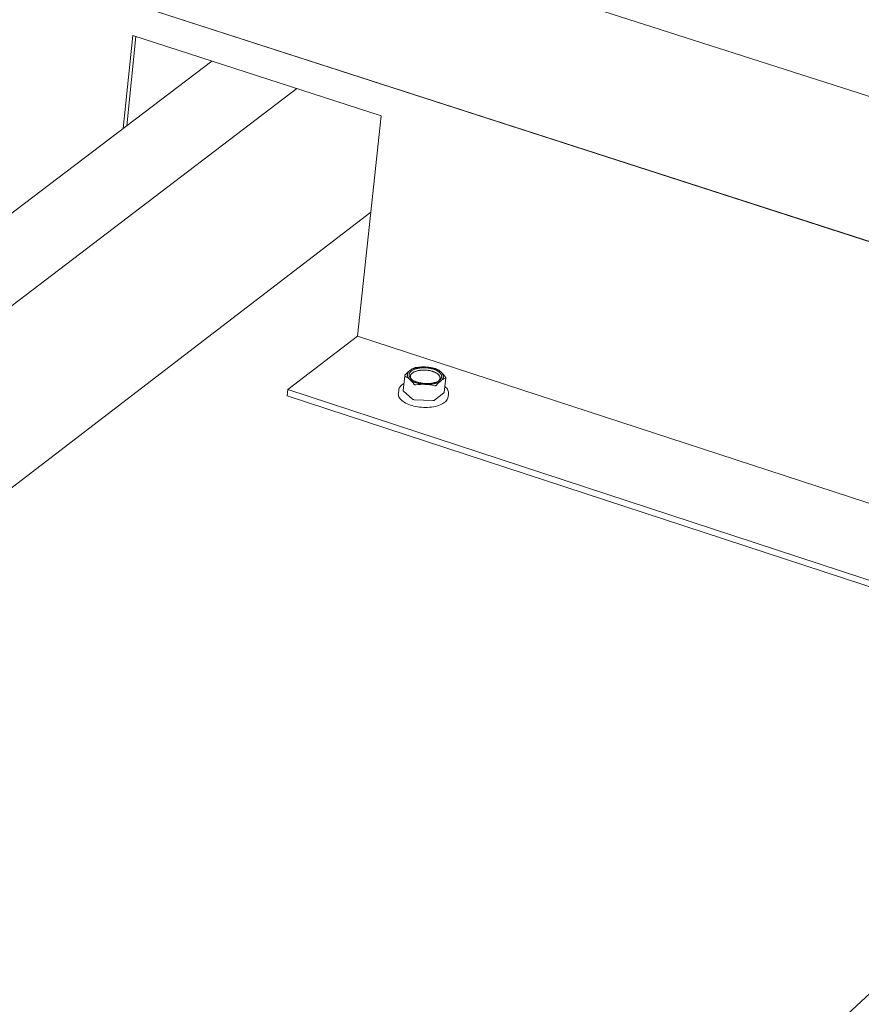
# Model space of a CAD drawing. Units: inches. Extents: x 0 to 3300, y -144 to 1716.
# Drawn here: x 945 to 969, y 1295 to 1324 of the extents above; entities that cross this region are included whole.
import ezdxf

# ---------------------------------------------------------------- set-up
doc = ezdxf.new("R2010")
doc.units = ezdxf.units.IN
doc.header["$MEASUREMENT"] = 0
for name, color, linetype in [('anchor', 1, 'Continuous'), ('exist 3d', 13, 'Continuous'), ('RH', 3, 'Continuous'), ('TEXT', 4, 'Continuous')]:
    doc.layers.add(name, color=color, linetype=linetype)
doc.styles.add('ROMANS', font='ROMANS.shx')
doc.dimstyles.new('RH_dim', dxfattribs={"dimscale": 4, "dimtxt": 0.078125, "dimasz": 0.09375, "dimexe": 0.06, "dimexo": 0.06, "dimgap": 0.046875, "dimtad": 1, "dimdec": 4, "dimzin": 0, "dimdsep": 46, "dimlunit": 4, "dimtxsty": 'ROMANS', "dimcen": 0.125, "dimdle": 5, "dimclrd": 2, "dimclre": 2, "dimclrt": 256, "dimadec": 0, "dimazin": 0, "dimtfac": 0.25, "dimtdec": 4, "dimtmove": 2, "dimatfit": 3, "dimfxl": 0, "dimfrac": 2, "dimtolj": 1, "dimtzin": 0, "dimarcsym": 0})

# ---------------------------------------------------------------- blocks, each defined once
blk = doc.blocks.new('b3')
at = {"layer": 'anchor', "color": 1, "linetype": 'Continuous', "lineweight": 0}
for points, knots in [([(207.75, 242.295), (207.773, 242.322), (207.797, 242.347), (207.844, 242.392), (207.868, 242.412), (207.891, 242.43)], [0.004207111, 0.004207111, 0.004207111, 0.004207111, 0.005252092, 0.005252092, 0.006297073, 0.006297073, 0.006297073, 0.006297073]), ([(207.891, 242.43), (207.914, 242.448), (207.937, 242.463), (207.982, 242.489), (208.004, 242.5), (208.026, 242.509)], [0.006297073, 0.006297073, 0.006297073, 0.006297073, 0.007340818, 0.007340818, 0.008384562, 0.008384562, 0.008384562, 0.008384562]), ([(208.07, 242.519), (208.061, 242.518), (208.052, 242.516), (208.037, 242.513), (208.03, 242.511), (208.026, 242.509)], [0, 0, 0, 0, 0.0001999805, 0.0001999805, 0.0003999609, 0.0003999609, 0.0003999609, 0.0003999609]), ([(208.659, 242.478), (208.655, 242.48), (208.648, 242.483), (208.633, 242.488), (208.624, 242.49), (208.616, 242.492)], [0, 0, 0, 0, 0.0001999805, 0.0001999805, 0.0003999609, 0.0003999609, 0.0003999609, 0.0003999609]), ([(207.75, 242.295), (207.745, 242.29), (207.743, 242.285), (207.742, 242.277), (207.745, 242.274), (207.749, 242.271)], [0, 0, 0, 0, 0.0001999805, 0.0001999805, 0.0003999609, 0.0003999609, 0.0003999609, 0.0003999609]), ([(208.929, 242.214), (208.908, 242.205), (208.885, 242.194), (208.84, 242.168), (208.817, 242.152), (208.794, 242.135)], [0.007739282, 0.007739282, 0.007739282, 0.007739282, 0.008774105, 0.008774105, 0.009808928, 0.009808928, 0.009808928, 0.009808928]), ([(208.929, 242.214), (208.934, 242.215), (208.936, 242.219), (208.936, 242.227), (208.934, 242.232), (208.93, 242.238)], [0, 0, 0, 0, 0.0001999805, 0.0001999805, 0.0003999609, 0.0003999609, 0.0003999609, 0.0003999609]), ([(207.569, 241.86), (207.573, 241.898), (207.589, 241.934), (207.64, 241.999), (207.675, 242.028), (207.718, 242.053)], [0, 0, 0, 0, 0.0649471, 0.0649471, 0.1271217, 0.1271217, 0.1271217, 0.1271217]), ([(208.02, 242.031), (208.024, 242.025), (208.03, 242.021), (208.045, 242.016), (208.054, 242.015), (208.063, 242.017)], [0, 0, 0, 0, 0.0001999805, 0.0001999805, 0.0003999609, 0.0003999609, 0.0003999609, 0.0003999609]), ([(208.61, 241.99), (208.618, 241.988), (208.627, 241.988), (208.642, 241.991), (208.649, 241.995), (208.653, 242)], [0, 0, 0, 0, 0.0001999805, 0.0001999805, 0.0003999609, 0.0003999609, 0.0003999609, 0.0003999609]), ([(208.794, 242.135), (208.771, 242.117), (208.748, 242.096), (208.701, 242.051), (208.677, 242.026), (208.653, 242)], [0.009808928, 0.009808928, 0.009808928, 0.009808928, 0.010844977, 0.010844977, 0.011881025, 0.011881025, 0.011881025, 0.011881025]), ([(208.908, 241.969), (208.908, 241.969), (208.908, 241.969), (208.949, 241.935), (208.979, 241.897), (209.011, 241.825), (209.017, 241.791), (209.014, 241.758)], [0.5438137, 0.5438137, 0.5438137, 0.5438137, 0.5438597, 0.5438597, 0.6132788, 0.6132788, 0.6709788, 0.6709788, 0.6709788, 0.6709788]), ([(209.004, 241.669), (209, 241.631), (208.983, 241.594), (208.93, 241.528), (208.893, 241.498), (208.799, 241.444), (208.741, 241.42), (208.611, 241.385), (208.539, 241.373), (208.389, 241.361), (208.311, 241.36), (208.158, 241.372), (208.081, 241.384), (207.939, 241.419), (207.872, 241.441), (207.755, 241.495), (207.703, 241.527), (207.623, 241.595), (207.593, 241.633), (207.561, 241.705), (207.555, 241.738), (207.559, 241.771)], [0, 0, 0, 0, 0.0649488, 0.0649488, 0.1302919, 0.1302919, 0.1994958, 0.1994958, 0.2688929, 0.2688929, 0.337754, 0.337754, 0.4063605, 0.4063605, 0.4749786, 0.4749786, 0.5438737, 0.5438737, 0.6132971, 0.6132971, 0.6703893, 0.6703893, 0.6703893, 0.6703893])]:
    blk.add_open_spline(points, degree=3, knots=knots, dxfattribs=at)
for points in [[(208.07, 242.519), (208.162, 242.532), (208.254, 242.538), (208.346, 242.533)], [(208.346, 242.533), (208.437, 242.529), (208.528, 242.514), (208.616, 242.492)], [(208.659, 242.478), (208.706, 242.456), (208.752, 242.426), (208.797, 242.386)], [(207.887, 242.179), (207.842, 242.219), (207.796, 242.249), (207.749, 242.271)], [(208.02, 242.031), (207.977, 242.088), (207.933, 242.139), (207.887, 242.179)], [(208.797, 242.386), (208.842, 242.346), (208.887, 242.295), (208.93, 242.238)], [(208.339, 242.031), (208.248, 242.036), (208.155, 242.03), (208.063, 242.017)], [(208.61, 241.99), (208.521, 242.012), (208.431, 242.027), (208.339, 242.031)]]:
    blk.add_open_spline(points, degree=3, dxfattribs=at)
at = {"layer": 'RH', "linetype": 'Continuous', "lineweight": 0, "extrusion": (0.029591, 0.799701, 0.599669)}
for p, q in [((476.787, 168.354), (64.373, 300.715)), ((476.787, 168.354), (64.373, 300.715)), ((473.62, 164.639), (60.268, 298.162)), ((473.62, 164.639), (60.268, 298.162)), ((199.578, 249.451), (199.854, 252.145)), ((199.578, 249.451), (199.854, 252.145)), ((199.854, 252.145), (207.061, 249.814)), ((199.854, 252.145), (207.061, 249.814)), ((199.945, 252.116), (199.68, 249.529)), ((199.945, 252.116), (199.68, 249.529)), ((207.061, 249.814), (206.375, 243.432)), ((207.061, 249.814), (206.375, 243.432)), ((206.375, 243.432), (204.358, 241.877)), ((206.375, 243.432), (204.358, 241.877)), ((243.279, 231.373), (206.375, 243.432)), ((243.279, 231.373), (206.375, 243.432)), ((207.743, 242.282), (207.696, 241.854)), ((208.936, 242.222), (208.889, 241.794)), ((204.358, 241.877), (204.339, 241.699)), ((204.358, 241.877), (204.339, 241.699)), ((241.302, 229.764), (204.358, 241.877)), ((241.302, 229.764), (204.358, 241.877)), ((207.569, 241.86), (207.559, 241.771)), ((241.138, 229.63), (204.339, 241.699)), ((241.138, 229.63), (204.339, 241.699)), ((207.703, 241.841), (207.973, 241.6)), ((208.016, 241.586), (208.563, 241.559)), ((208.606, 241.569), (208.882, 241.783)), ((209.014, 241.758), (209.004, 241.669))]:
    blk.add_line(p, q, dxfattribs=at)
at = {"layer": 'RH', "linetype": 'Continuous', "lineweight": 0}
for points in [[(207.887, 242.179), (207.885, 242.181), (207.882, 242.184), (207.879, 242.187), (207.876, 242.189), (207.874, 242.192), (207.871, 242.194), (207.869, 242.197), (207.866, 242.2), (207.864, 242.202), (207.862, 242.205), (207.859, 242.208), (207.857, 242.21), (207.855, 242.213), (207.853, 242.216), (207.851, 242.218), (207.849, 242.221), (207.847, 242.224), (207.845, 242.226), (207.844, 242.229), (207.842, 242.232), (207.84, 242.234), (207.839, 242.237), (207.837, 242.24), (207.836, 242.243), (207.834, 242.245), (207.833, 242.248), (207.832, 242.251), (207.83, 242.254), (207.829, 242.257), (207.828, 242.259), (207.827, 242.262), (207.826, 242.265), (207.825, 242.268), (207.824, 242.27), (207.824, 242.273), (207.823, 242.276), (207.822, 242.279), (207.822, 242.282), (207.821, 242.284), (207.821, 242.287), (207.82, 242.29), (207.82, 242.293), (207.819, 242.295), (207.819, 242.298), (207.819, 242.301), (207.819, 242.304), (207.819, 242.307), (207.819, 242.309), (207.819, 242.312), (207.819, 242.315), (207.82, 242.318), (207.82, 242.32), (207.82, 242.323), (207.821, 242.326), (207.821, 242.329), (207.822, 242.331), (207.822, 242.334), (207.823, 242.337), (207.824, 242.339), (207.824, 242.342), (207.825, 242.345), (207.826, 242.348), (207.827, 242.35), (207.828, 242.353), (207.829, 242.356), (207.831, 242.358), (207.832, 242.361), (207.833, 242.364), (207.834, 242.366), (207.836, 242.369), (207.837, 242.371), (207.839, 242.374), (207.84, 242.377), (207.842, 242.379), (207.844, 242.382), (207.846, 242.384), (207.848, 242.387), (207.849, 242.389), (207.851, 242.392), (207.853, 242.394), (207.856, 242.397), (207.858, 242.399), (207.86, 242.402), (207.862, 242.404), (207.864, 242.407), (207.867, 242.409), (207.869, 242.411), (207.872, 242.414), (207.874, 242.416), (207.877, 242.419), (207.88, 242.421), (207.882, 242.423), (207.885, 242.425), (207.888, 242.428), (207.891, 242.43)], [(207.891, 242.43), (207.894, 242.432), (207.897, 242.434), (207.9, 242.437), (207.903, 242.439), (207.906, 242.441), (207.909, 242.443), (207.913, 242.445), (207.916, 242.447), (207.919, 242.45), (207.923, 242.452), (207.926, 242.454), (207.93, 242.456), (207.933, 242.458), (207.937, 242.46), (207.941, 242.462), (207.944, 242.464), (207.948, 242.466), (207.952, 242.467), (207.956, 242.469), (207.96, 242.471), (207.964, 242.473), (207.968, 242.475), (207.972, 242.477), (207.976, 242.478), (207.98, 242.48), (207.984, 242.482), (207.988, 242.484), (207.993, 242.485), (207.997, 242.487), (208.001, 242.488), (208.006, 242.49), (208.01, 242.492), (208.015, 242.493), (208.019, 242.495), (208.024, 242.496), (208.028, 242.498), (208.033, 242.499), (208.037, 242.5), (208.042, 242.502), (208.047, 242.503), (208.052, 242.505), (208.057, 242.506), (208.061, 242.507), (208.066, 242.508), (208.071, 242.51), (208.076, 242.511), (208.081, 242.512), (208.086, 242.513), (208.091, 242.514), (208.096, 242.515), (208.101, 242.516), (208.106, 242.517), (208.112, 242.518), (208.117, 242.519), (208.122, 242.52), (208.127, 242.521), (208.133, 242.522), (208.138, 242.523), (208.143, 242.524), (208.149, 242.525), (208.154, 242.525), (208.159, 242.526), (208.165, 242.527), (208.17, 242.527), (208.176, 242.528), (208.181, 242.529), (208.187, 242.529), (208.192, 242.53), (208.198, 242.53), (208.203, 242.531), (208.209, 242.531), (208.214, 242.532), (208.22, 242.532), (208.226, 242.533), (208.231, 242.533), (208.237, 242.533), (208.242, 242.533), (208.248, 242.534), (208.254, 242.534), (208.26, 242.534), (208.265, 242.534), (208.271, 242.534), (208.277, 242.535), (208.282, 242.535), (208.288, 242.535), (208.294, 242.535), (208.3, 242.535), (208.305, 242.535), (208.311, 242.534), (208.317, 242.534), (208.323, 242.534), (208.328, 242.534), (208.334, 242.534), (208.34, 242.534), (208.346, 242.533)], [(208.73, 242.134), (208.737, 242.142), (208.744, 242.149), (208.749, 242.157), (208.754, 242.165), (208.758, 242.173), (208.762, 242.181), (208.765, 242.189), (208.767, 242.198), (208.768, 242.206), (208.769, 242.215), (208.769, 242.223), (208.768, 242.232), (208.766, 242.24), (208.764, 242.249), (208.761, 242.257), (208.757, 242.265), (208.753, 242.274), (208.748, 242.282), (208.742, 242.291), (208.736, 242.299), (208.729, 242.307), (208.721, 242.315), (208.712, 242.323), (208.703, 242.33), (208.694, 242.338), (208.684, 242.345), (208.673, 242.352), (208.661, 242.359), (208.65, 242.366), (208.637, 242.373), (208.624, 242.379), (208.611, 242.385), (208.597, 242.391), (208.583, 242.397), (208.568, 242.402), (208.553, 242.407), (208.537, 242.412), (208.521, 242.416), (208.505, 242.421), (208.489, 242.424), (208.472, 242.428), (208.455, 242.431), (208.438, 242.434), (208.421, 242.437), (208.404, 242.439), (208.386, 242.441), (208.369, 242.443), (208.351, 242.444), (208.334, 242.445), (208.316, 242.445), (208.298, 242.445), (208.281, 242.445), (208.263, 242.445), (208.246, 242.444), (208.229, 242.443), (208.212, 242.441), (208.195, 242.439), (208.179, 242.437), (208.162, 242.435), (208.146, 242.432), (208.131, 242.429), (208.116, 242.425), (208.101, 242.421), (208.086, 242.417), (208.072, 242.413), (208.058, 242.408), (208.045, 242.403), (208.032, 242.398), (208.02, 242.392), (208.009, 242.386), (207.997, 242.38), (207.987, 242.374), (207.977, 242.367), (207.968, 242.361), (207.959, 242.354), (207.951, 242.347), (207.943, 242.339), (207.936, 242.332), (207.93, 242.324), (207.925, 242.316), (207.92, 242.308), (207.916, 242.3), (207.913, 242.292), (207.91, 242.284), (207.908, 242.276), (207.907, 242.267), (207.907, 242.259), (207.907, 242.25), (207.908, 242.242), (207.909, 242.233), (207.912, 242.225), (207.915, 242.216), (207.919, 242.208), (207.923, 242.199), (207.929, 242.191)], [(208.346, 242.533), (208.351, 242.533), (208.357, 242.533), (208.363, 242.532), (208.369, 242.532), (208.375, 242.532), (208.38, 242.531), (208.386, 242.531), (208.392, 242.53), (208.398, 242.53), (208.403, 242.529), (208.409, 242.528), (208.415, 242.528), (208.42, 242.527), (208.426, 242.526), (208.432, 242.526), (208.437, 242.525), (208.443, 242.524), (208.449, 242.523), (208.454, 242.523), (208.46, 242.522), (208.466, 242.521), (208.471, 242.52), (208.477, 242.519), (208.482, 242.518), (208.488, 242.517), (208.494, 242.516), (208.499, 242.515), (208.505, 242.514), (208.51, 242.513), (208.515, 242.511), (208.521, 242.51), (208.526, 242.509), (208.532, 242.508), (208.537, 242.507), (208.542, 242.505), (208.548, 242.504), (208.553, 242.503), (208.558, 242.501), (208.564, 242.5), (208.569, 242.498), (208.574, 242.497), (208.579, 242.496), (208.584, 242.494), (208.589, 242.492), (208.594, 242.491), (208.599, 242.489), (208.604, 242.488), (208.609, 242.486), (208.614, 242.484), (208.619, 242.483), (208.624, 242.481), (208.629, 242.479), (208.634, 242.478), (208.639, 242.476), (208.643, 242.474), (208.648, 242.472), (208.653, 242.47), (208.657, 242.469), (208.662, 242.467), (208.666, 242.465), (208.671, 242.463), (208.675, 242.461), (208.68, 242.459), (208.684, 242.457), (208.689, 242.455), (208.693, 242.453), (208.697, 242.451), (208.701, 242.449), (208.706, 242.447), (208.71, 242.444), (208.714, 242.442), (208.718, 242.44), (208.722, 242.438), (208.726, 242.436), (208.73, 242.434), (208.734, 242.431), (208.737, 242.429), (208.741, 242.427), (208.745, 242.424), (208.749, 242.422), (208.752, 242.42), (208.756, 242.418), (208.759, 242.415), (208.763, 242.413), (208.766, 242.41), (208.77, 242.408), (208.773, 242.406), (208.776, 242.403), (208.779, 242.401), (208.782, 242.398), (208.786, 242.396), (208.789, 242.393), (208.792, 242.391), (208.795, 242.388), (208.797, 242.386)], [(208.339, 242.031), (208.333, 242.031), (208.328, 242.032), (208.322, 242.032), (208.316, 242.032), (208.31, 242.033), (208.305, 242.033), (208.299, 242.034), (208.293, 242.034), (208.287, 242.035), (208.282, 242.035), (208.276, 242.036), (208.27, 242.037), (208.264, 242.037), (208.259, 242.038), (208.253, 242.039), (208.247, 242.039), (208.242, 242.04), (208.236, 242.041), (208.23, 242.042), (208.225, 242.043), (208.219, 242.044), (208.214, 242.045), (208.208, 242.046), (208.202, 242.047), (208.197, 242.048), (208.191, 242.049), (208.186, 242.05), (208.18, 242.051), (208.175, 242.052), (208.169, 242.053), (208.164, 242.054), (208.159, 242.055), (208.153, 242.057), (208.148, 242.058), (208.142, 242.059), (208.137, 242.061), (208.132, 242.062), (208.127, 242.063), (208.121, 242.065), (208.116, 242.066), (208.111, 242.067), (208.106, 242.069), (208.101, 242.07), (208.095, 242.072), (208.09, 242.074), (208.085, 242.075), (208.08, 242.077), (208.075, 242.078), (208.07, 242.08), (208.066, 242.082), (208.061, 242.083), (208.056, 242.085), (208.051, 242.087), (208.046, 242.089), (208.041, 242.09), (208.037, 242.092), (208.032, 242.094), (208.027, 242.096), (208.023, 242.098), (208.018, 242.1), (208.014, 242.102), (208.009, 242.104), (208.005, 242.106), (208.001, 242.108), (207.996, 242.11), (207.992, 242.112), (207.988, 242.114), (207.983, 242.116), (207.979, 242.118), (207.975, 242.12), (207.971, 242.122), (207.967, 242.124), (207.963, 242.127), (207.959, 242.129), (207.955, 242.131), (207.951, 242.133), (207.947, 242.136), (207.944, 242.138), (207.94, 242.14), (207.936, 242.142), (207.933, 242.145), (207.929, 242.147), (207.926, 242.149), (207.922, 242.152), (207.919, 242.154), (207.915, 242.157), (207.912, 242.159), (207.909, 242.161), (207.906, 242.164), (207.902, 242.166), (207.899, 242.169), (207.896, 242.171), (207.893, 242.174), (207.89, 242.176), (207.887, 242.179)], [(208.794, 242.135), (208.797, 242.137), (208.8, 242.139), (208.803, 242.141), (208.806, 242.144), (208.808, 242.146), (208.811, 242.148), (208.813, 242.151), (208.816, 242.153), (208.818, 242.156), (208.821, 242.158), (208.823, 242.16), (208.825, 242.163), (208.827, 242.165), (208.83, 242.168), (208.832, 242.17), (208.834, 242.173), (208.836, 242.175), (208.838, 242.178), (208.839, 242.18), (208.841, 242.183), (208.843, 242.185), (208.845, 242.188), (208.846, 242.191), (208.848, 242.193), (208.849, 242.196), (208.851, 242.198), (208.852, 242.201), (208.853, 242.204), (208.855, 242.206), (208.856, 242.209), (208.857, 242.212), (208.858, 242.214), (208.859, 242.217), (208.86, 242.22), (208.861, 242.222), (208.861, 242.225), (208.862, 242.228), (208.863, 242.231), (208.863, 242.233), (208.864, 242.236), (208.864, 242.239), (208.865, 242.242), (208.865, 242.244), (208.865, 242.247), (208.866, 242.25), (208.866, 242.253), (208.866, 242.255), (208.866, 242.258), (208.866, 242.261), (208.866, 242.264), (208.866, 242.266), (208.866, 242.269), (208.865, 242.272), (208.865, 242.275), (208.864, 242.278), (208.864, 242.28), (208.863, 242.283), (208.863, 242.286), (208.862, 242.289), (208.861, 242.291), (208.861, 242.294), (208.86, 242.297), (208.859, 242.3), (208.858, 242.303), (208.857, 242.305), (208.856, 242.308), (208.855, 242.311), (208.853, 242.314), (208.852, 242.316), (208.851, 242.319), (208.849, 242.322), (208.848, 242.325), (208.846, 242.327), (208.845, 242.33), (208.843, 242.333), (208.841, 242.336), (208.84, 242.338), (208.838, 242.341), (208.836, 242.344), (208.834, 242.346), (208.832, 242.349), (208.83, 242.352), (208.828, 242.354), (208.825, 242.357), (208.823, 242.36), (208.821, 242.362), (208.818, 242.365), (208.816, 242.368), (208.814, 242.37), (208.811, 242.373), (208.808, 242.375), (208.806, 242.378), (208.803, 242.381), (208.8, 242.383), (208.797, 242.386)], [(208.794, 242.135), (208.791, 242.132), (208.788, 242.13), (208.785, 242.128), (208.782, 242.126), (208.779, 242.123), (208.776, 242.121), (208.773, 242.119), (208.769, 242.117), (208.766, 242.115), (208.762, 242.113), (208.759, 242.111), (208.755, 242.109), (208.752, 242.107), (208.748, 242.105), (208.745, 242.103), (208.741, 242.101), (208.737, 242.099), (208.733, 242.097), (208.729, 242.095), (208.726, 242.093), (208.722, 242.091), (208.718, 242.09), (208.714, 242.088), (208.709, 242.086), (208.705, 242.084), (208.701, 242.083), (208.697, 242.081), (208.693, 242.079), (208.688, 242.078), (208.684, 242.076), (208.68, 242.074), (208.675, 242.073), (208.671, 242.071), (208.666, 242.07), (208.662, 242.068), (208.657, 242.067), (208.652, 242.065), (208.648, 242.064), (208.643, 242.063), (208.638, 242.061), (208.633, 242.06), (208.629, 242.059), (208.624, 242.057), (208.619, 242.056), (208.614, 242.055), (208.609, 242.054), (208.604, 242.053), (208.599, 242.051), (208.594, 242.05), (208.589, 242.049), (208.584, 242.048), (208.579, 242.047), (208.573, 242.046), (208.568, 242.045), (208.563, 242.044), (208.558, 242.043), (208.553, 242.042), (208.547, 242.042), (208.542, 242.041), (208.537, 242.04), (208.531, 242.039), (208.526, 242.038), (208.52, 242.038), (208.515, 242.037), (208.509, 242.036), (208.504, 242.036), (208.498, 242.035), (208.493, 242.035), (208.487, 242.034), (208.482, 242.034), (208.476, 242.033), (208.471, 242.033), (208.465, 242.032), (208.459, 242.032), (208.454, 242.032), (208.448, 242.031), (208.443, 242.031), (208.437, 242.031), (208.431, 242.03), (208.425, 242.03), (208.42, 242.03), (208.414, 242.03), (208.408, 242.03), (208.403, 242.03), (208.397, 242.03), (208.391, 242.03), (208.385, 242.03), (208.38, 242.03), (208.374, 242.03), (208.368, 242.03), (208.362, 242.03), (208.357, 242.03), (208.351, 242.031), (208.345, 242.031), (208.339, 242.031)], [(207.703, 241.841), (207.703, 241.841), (207.702, 241.841), (207.702, 241.841), (207.702, 241.841), (207.702, 241.842), (207.702, 241.842), (207.702, 241.842), (207.702, 241.842), (207.701, 241.842), (207.701, 241.842), (207.701, 241.842), (207.701, 241.843), (207.701, 241.843), (207.701, 241.843), (207.701, 241.843), (207.7, 241.843), (207.7, 241.843), (207.7, 241.843), (207.7, 241.844), (207.7, 241.844), (207.7, 241.844), (207.7, 241.844), (207.7, 241.844), (207.7, 241.844), (207.699, 241.844), (207.699, 241.845), (207.699, 241.845), (207.699, 241.845), (207.699, 241.845), (207.699, 241.845), (207.699, 241.845), (207.699, 241.845), (207.699, 241.845), (207.699, 241.846), (207.698, 241.846), (207.698, 241.846), (207.698, 241.846), (207.698, 241.846), (207.698, 241.846), (207.698, 241.846), (207.698, 241.847), (207.698, 241.847), (207.698, 241.847), (207.698, 241.847), (207.698, 241.847), (207.698, 241.847), (207.697, 241.847), (207.697, 241.848), (207.697, 241.848), (207.697, 241.848), (207.697, 241.848), (207.697, 241.848), (207.697, 241.848), (207.697, 241.848), (207.697, 241.849), (207.697, 241.849), (207.697, 241.849), (207.697, 241.849), (207.697, 241.849), (207.697, 241.849), (207.697, 241.85), (207.697, 241.85), (207.697, 241.85), (207.697, 241.85), (207.697, 241.85), (207.696, 241.85), (207.696, 241.85), (207.696, 241.851), (207.696, 241.851), (207.696, 241.851), (207.696, 241.851), (207.696, 241.851), (207.696, 241.851), (207.696, 241.851), (207.696, 241.852), (207.696, 241.852), (207.696, 241.852), (207.696, 241.852), (207.696, 241.852), (207.696, 241.852), (207.696, 241.852), (207.696, 241.853), (207.696, 241.853), (207.696, 241.853), (207.696, 241.853), (207.696, 241.853), (207.696, 241.853), (207.696, 241.853), (207.696, 241.854), (207.696, 241.854), (207.696, 241.854), (207.696, 241.854), (207.696, 241.854), (207.696, 241.854), (207.696, 241.854)], [(208.016, 241.586), (208.016, 241.586), (208.015, 241.586), (208.014, 241.586), (208.014, 241.586), (208.013, 241.586), (208.013, 241.586), (208.012, 241.586), (208.012, 241.587), (208.011, 241.587), (208.011, 241.587), (208.01, 241.587), (208.009, 241.587), (208.009, 241.587), (208.008, 241.587), (208.008, 241.587), (208.007, 241.587), (208.007, 241.587), (208.006, 241.587), (208.006, 241.587), (208.005, 241.587), (208.005, 241.587), (208.004, 241.588), (208.004, 241.588), (208.003, 241.588), (208.002, 241.588), (208.002, 241.588), (208.001, 241.588), (208.001, 241.588), (208, 241.588), (208, 241.588), (207.999, 241.588), (207.999, 241.589), (207.998, 241.589), (207.998, 241.589), (207.997, 241.589), (207.997, 241.589), (207.996, 241.589), (207.996, 241.589), (207.995, 241.589), (207.995, 241.59), (207.994, 241.59), (207.994, 241.59), (207.993, 241.59), (207.993, 241.59), (207.992, 241.59), (207.992, 241.59), (207.991, 241.591), (207.991, 241.591), (207.99, 241.591), (207.99, 241.591), (207.989, 241.591), (207.989, 241.591), (207.988, 241.592), (207.988, 241.592), (207.988, 241.592), (207.987, 241.592), (207.987, 241.592), (207.986, 241.592), (207.986, 241.593), (207.985, 241.593), (207.985, 241.593), (207.984, 241.593), (207.984, 241.593), (207.984, 241.594), (207.983, 241.594), (207.983, 241.594), (207.982, 241.594), (207.982, 241.594), (207.982, 241.595), (207.981, 241.595), (207.981, 241.595), (207.98, 241.595), (207.98, 241.595), (207.98, 241.596), (207.979, 241.596), (207.979, 241.596), (207.979, 241.596), (207.978, 241.596), (207.978, 241.597), (207.977, 241.597), (207.977, 241.597), (207.977, 241.597), (207.976, 241.598), (207.976, 241.598), (207.976, 241.598), (207.975, 241.598), (207.975, 241.599), (207.975, 241.599), (207.974, 241.599), (207.974, 241.599), (207.974, 241.599), (207.974, 241.6), (207.973, 241.6), (207.973, 241.6), (207.973, 241.6)], [(208.889, 241.794), (208.889, 241.794), (208.889, 241.794), (208.889, 241.793), (208.889, 241.793), (208.889, 241.793), (208.889, 241.793), (208.889, 241.793), (208.889, 241.793), (208.889, 241.793), (208.889, 241.793), (208.889, 241.793), (208.889, 241.792), (208.889, 241.792), (208.889, 241.792), (208.889, 241.792), (208.889, 241.792), (208.889, 241.792), (208.889, 241.792), (208.889, 241.792), (208.889, 241.791), (208.889, 241.791), (208.888, 241.791), (208.888, 241.791), (208.888, 241.791), (208.888, 241.791), (208.888, 241.791), (208.888, 241.791), (208.888, 241.79), (208.888, 241.79), (208.888, 241.79), (208.888, 241.79), (208.888, 241.79), (208.888, 241.79), (208.888, 241.79), (208.888, 241.79), (208.888, 241.79), (208.888, 241.789), (208.888, 241.789), (208.888, 241.789), (208.888, 241.789), (208.887, 241.789), (208.887, 241.789), (208.887, 241.789), (208.887, 241.789), (208.887, 241.789), (208.887, 241.788), (208.887, 241.788), (208.887, 241.788), (208.887, 241.788), (208.887, 241.788), (208.887, 241.788), (208.887, 241.788), (208.887, 241.788), (208.887, 241.788), (208.886, 241.787), (208.886, 241.787), (208.886, 241.787), (208.886, 241.787), (208.886, 241.787), (208.886, 241.787), (208.886, 241.787), (208.886, 241.787), (208.886, 241.787), (208.886, 241.786), (208.886, 241.786), (208.886, 241.786), (208.885, 241.786), (208.885, 241.786), (208.885, 241.786), (208.885, 241.786), (208.885, 241.786), (208.885, 241.786), (208.885, 241.785), (208.885, 241.785), (208.885, 241.785), (208.884, 241.785), (208.884, 241.785), (208.884, 241.785), (208.884, 241.785), (208.884, 241.785), (208.884, 241.785), (208.884, 241.785), (208.884, 241.784), (208.884, 241.784), (208.883, 241.784), (208.883, 241.784), (208.883, 241.784), (208.883, 241.784), (208.883, 241.784), (208.883, 241.784), (208.883, 241.784), (208.883, 241.784), (208.883, 241.783), (208.882, 241.783), (208.882, 241.783)], [(208.606, 241.569), (208.606, 241.569), (208.606, 241.569), (208.605, 241.569), (208.605, 241.569), (208.605, 241.568), (208.604, 241.568), (208.604, 241.568), (208.604, 241.568), (208.604, 241.568), (208.603, 241.567), (208.603, 241.567), (208.603, 241.567), (208.602, 241.567), (208.602, 241.567), (208.601, 241.566), (208.601, 241.566), (208.601, 241.566), (208.6, 241.566), (208.6, 241.566), (208.6, 241.565), (208.599, 241.565), (208.599, 241.565), (208.599, 241.565), (208.598, 241.565), (208.598, 241.565), (208.597, 241.564), (208.597, 241.564), (208.597, 241.564), (208.596, 241.564), (208.596, 241.564), (208.595, 241.564), (208.595, 241.563), (208.594, 241.563), (208.594, 241.563), (208.594, 241.563), (208.593, 241.563), (208.593, 241.563), (208.592, 241.563), (208.592, 241.562), (208.591, 241.562), (208.591, 241.562), (208.59, 241.562), (208.59, 241.562), (208.589, 241.562), (208.589, 241.562), (208.588, 241.562), (208.588, 241.562), (208.588, 241.561), (208.587, 241.561), (208.587, 241.561), (208.586, 241.561), (208.586, 241.561), (208.585, 241.561), (208.585, 241.561), (208.584, 241.561), (208.584, 241.561), (208.583, 241.561), (208.583, 241.56), (208.582, 241.56), (208.582, 241.56), (208.581, 241.56), (208.58, 241.56), (208.58, 241.56), (208.579, 241.56), (208.579, 241.56), (208.578, 241.56), (208.578, 241.56), (208.577, 241.56), (208.577, 241.56), (208.576, 241.56), (208.576, 241.56), (208.575, 241.56), (208.575, 241.56), (208.574, 241.56), (208.574, 241.559), (208.573, 241.559), (208.573, 241.559), (208.572, 241.559), (208.571, 241.559), (208.571, 241.559), (208.57, 241.559), (208.57, 241.559), (208.569, 241.559), (208.569, 241.559), (208.568, 241.559), (208.568, 241.559), (208.567, 241.559), (208.566, 241.559), (208.566, 241.559), (208.565, 241.559), (208.565, 241.559), (208.564, 241.559), (208.564, 241.559), (208.563, 241.559), (208.563, 241.559)]]:
    blk.add_lwpolyline(points, dxfattribs=at)
blk.add_lwpolyline([(208.751, 242.149), (208.766, 242.161), (208.779, 242.174), (208.79, 242.188), (208.799, 242.202), (208.806, 242.216), (208.812, 242.231), (208.815, 242.245), (208.816, 242.26), (208.815, 242.275), (208.812, 242.291), (208.806, 242.306), (208.799, 242.321), (208.79, 242.335), (208.779, 242.35), (208.766, 242.364), (208.751, 242.378), (208.734, 242.392), (208.716, 242.405), (208.696, 242.417), (208.674, 242.429), (208.651, 242.44), (208.627, 242.451), (208.602, 242.46), (208.575, 242.469), (208.547, 242.478), (208.518, 242.485), (208.489, 242.492), (208.459, 242.497), (208.428, 242.502), (208.397, 242.505), (208.366, 242.508), (208.335, 242.51), (208.304, 242.51), (208.273, 242.51), (208.242, 242.509), (208.212, 242.507), (208.182, 242.503), (208.153, 242.499), (208.124, 242.494), (208.097, 242.488), (208.071, 242.481), (208.046, 242.473), (208.022, 242.464), (208, 242.455), (207.979, 242.444), (207.96, 242.433), (207.942, 242.422), (207.926, 242.41), (207.912, 242.397), (207.9, 242.384), (207.89, 242.37), (207.882, 242.356), (207.876, 242.341), (207.872, 242.327), (207.87, 242.312), (207.869, 242.297), (207.872, 242.282), (207.876, 242.267), (207.882, 242.251), (207.89, 242.237), (207.9, 242.222), (207.912, 242.208), (207.926, 242.193), (207.942, 242.18), (207.959, 242.166), (207.979, 242.154), (207.999, 242.142), (208.022, 242.13), (208.045, 242.119), (208.07, 242.109), (208.097, 242.099), (208.124, 242.091), (208.152, 242.083), (208.181, 242.076), (208.211, 242.07), (208.241, 242.065), (208.272, 242.061), (208.303, 242.058), (208.334, 242.055), (208.366, 242.054), (208.397, 242.054), (208.428, 242.055), (208.458, 242.057), (208.488, 242.059), (208.518, 242.063), (208.547, 242.068), (208.574, 242.074), (208.601, 242.08), (208.627, 242.088), (208.651, 242.096), (208.674, 242.105), (208.696, 242.115), (208.716, 242.125), (208.734, 242.137)], close=True, dxfattribs=at)

msp = doc.modelspace()

# ---------------------------------------------------------------- linework, layer by layer
at = {"layer": 'exist 3d', "linetype": 'Continuous', "lineweight": 0, "extrusion": (0.029591, 0.799701, 0.599669)}
for p, q in [((1224.821, 1239.636, 80.004), (812.407, 1371.997, 80.004)), ((1221.654, 1235.921, 80.004), (808.301, 1369.444, 80.004)), ((947.612, 1320.734, 80.004), (947.888, 1323.428, 80.004)), ((947.979, 1323.398, 80.004), (947.714, 1320.811, 80.004)), ((947.888, 1323.428, 80.004), (955.095, 1321.096, 80.004)), ((950.182, 1322.686, 80.004), (843.427, 1241.6, 80.004)), ((952.644, 1321.889, 80.004), (846.012, 1240.606, 80.004)), ((955.095, 1321.096, 80.004), (954.409, 1314.715, 80.004)), ((954.795, 1318.309, 80.004), (849.454, 1237.446, 80.004)), ((954.409, 1314.715, 80.004), (952.392, 1313.16, 80.004)), ((991.313, 1302.655, 80.004), (954.409, 1314.715, 80.004)), ((952.392, 1313.16, 80.004), (952.373, 1312.981, 80.004)), ((989.172, 1300.912, 80.004), (952.373, 1312.981, 80.004)), ((989.336, 1301.046, 80.004), (952.392, 1313.16, 80.004))]:
    msp.add_line(p, q, dxfattribs=at)

# ---------------------------------------------------------------- block references
msp.add_blockref('b3', (748.034, 1071.283, 80.004))

# ---------------------------------------------------------------- leaders
at = {"layer": 'TEXT'}
msp.add_leader([(956.379, 1283.663, 80.004), (985.465, 1310.729, 80.004), (1039.961, 1310.729, 80.004)], dimstyle='RH_dim', override={"dimscale": 125}, dxfattribs=at)

doc.saveas('drawing.dxf')
